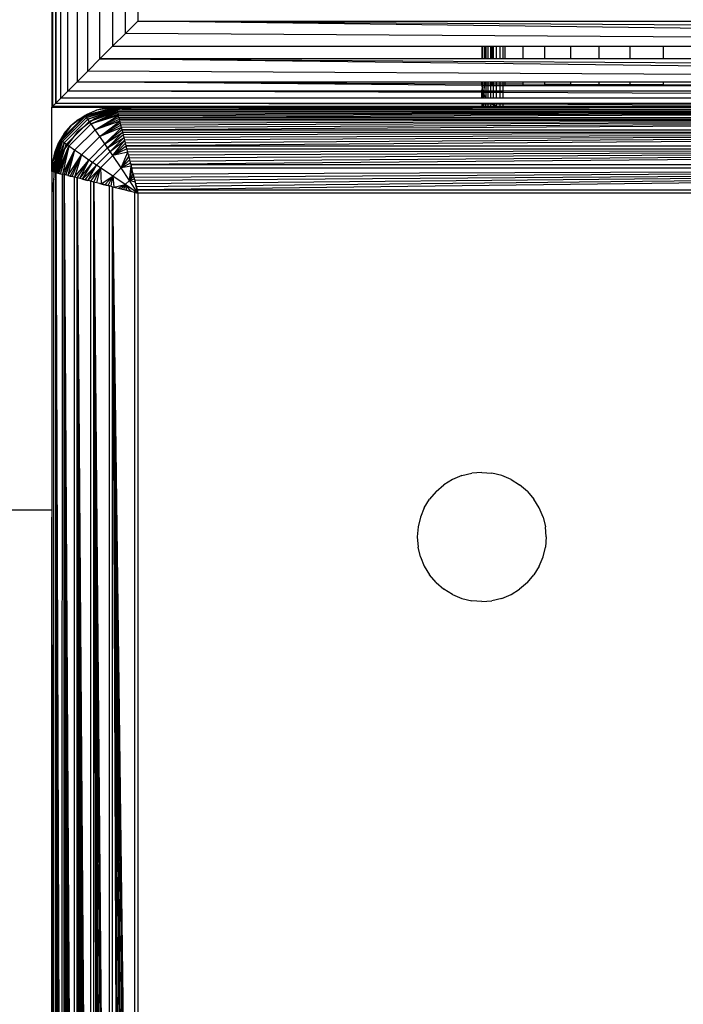
# Model space of a CAD drawing. Units: millimetres. Extents: x 5924 to 16175, y -4864 to 6489.
# Drawn here: x 11709 to 11740, y 1300 to 1346 of the extents above; entities that cross this region are included whole.
import ezdxf

# ---------------------------------------------------------------- set-up
doc = ezdxf.new("R2010")
doc.units = ezdxf.units.MM

msp = doc.modelspace()

# ---------------------------------------------------------------- linework, layer by layer
for p, q in [((11711.119, 1342.121), (11711.119, 2041.768)), ((11711.352, 1342.355), (11711.352, 2041.534)), ((11711.687, 1342.689), (11711.687, 2041.2)), ((11712.114, 2040.773), (11712.114, 1343.116)), ((11712.618, 1343.62), (11712.618, 2040.269)), ((11713.177, 1344.18), (11713.177, 2039.71)), ((11713.767, 2039.12), (11713.767, 1344.769)), ((11714.362, 1345.365), (11714.362, 2038.524)), ((11714.942, 2037.945), (11714.942, 1345.945)), ((11710.984, 1341.987), (11711.042, 1644.437)), ((11711.042, 1644.437), (11711.119, 1342.121)), ((11710.943, 1389.879), (11710.942, 1341.945)), ((11714.362, 1345.365), (11714.942, 1345.945)), ((11714.942, 1345.945), (11804.942, 1345.945)), ((11714.942, 1345.945), (11804.362, 1345.365)), ((11800.942, 1344.807), (11714.942, 1345.945)), ((11713.767, 1344.769), (11714.362, 1345.365)), ((11800.942, 1344.807), (11714.362, 1345.365)), ((11713.177, 1344.18), (11713.767, 1344.769)), ((11713.767, 1344.769), (11730.942, 1344.769)), ((11730.942, 1344.769), (11730.942, 1344.18)), ((11730.942, 1344.769), (11730.991, 1344.769)), ((11730.991, 1344.18), (11730.991, 1344.769)), ((11730.991, 1344.769), (11731.065, 1344.769)), ((11731.065, 1344.769), (11731.065, 1344.18)), ((11731.065, 1344.769), (11731.133, 1344.769)), ((11731.133, 1344.769), (11731.133, 1344.18)), ((11731.133, 1344.769), (11731.235, 1344.769)), ((11731.235, 1344.18), (11731.235, 1344.769)), ((11731.235, 1344.769), (11731.354, 1344.769)), ((11731.354, 1344.769), (11731.354, 1344.18)), ((11731.354, 1344.769), (11731.431, 1344.769)), ((11731.431, 1344.18), (11731.431, 1344.769)), ((11731.431, 1344.769), (11731.488, 1344.769)), ((11731.488, 1344.18), (11731.488, 1344.769)), ((11731.488, 1344.769), (11731.633, 1344.769)), ((11731.633, 1344.18), (11731.633, 1344.769)), ((11731.633, 1344.769), (11731.786, 1344.769)), ((11731.786, 1344.769), (11731.786, 1344.18)), ((11731.786, 1344.769), (11731.942, 1344.769)), ((11731.942, 1344.18), (11731.942, 1344.769)), ((11731.942, 1344.769), (11732.032, 1344.769)), ((11732.032, 1344.18), (11732.032, 1344.769)), ((11732.032, 1344.769), (11732.852, 1344.769)), ((11732.852, 1344.769), (11732.852, 1344.18)), ((11732.852, 1344.769), (11733.871, 1344.769)), ((11733.871, 1344.18), (11733.871, 1344.769)), ((11733.871, 1344.769), (11735.064, 1344.769)), ((11735.064, 1344.769), (11735.064, 1344.18)), ((11735.064, 1344.769), (11736.402, 1344.769)), ((11736.402, 1344.18), (11736.402, 1344.769)), ((11736.402, 1344.769), (11737.852, 1344.769)), ((11737.852, 1344.18), (11737.852, 1344.769)), ((11737.852, 1344.769), (11739.378, 1344.769)), ((11739.378, 1344.769), (11739.378, 1344.18)), ((11739.378, 1344.769), (11740.942, 1344.769)), ((11712.618, 1343.62), (11713.177, 1344.18)), ((11713.177, 1344.18), (11802.618, 1343.62)), ((11730.942, 1344.18), (11713.177, 1344.18)), ((11800.942, 1343.13), (11713.177, 1344.18)), ((11730.991, 1344.18), (11730.942, 1344.18)), ((11731.065, 1344.18), (11730.991, 1344.18)), ((11731.133, 1344.18), (11731.065, 1344.18)), ((11731.235, 1344.18), (11731.133, 1344.18)), ((11731.354, 1344.18), (11731.235, 1344.18)), ((11731.431, 1344.18), (11731.354, 1344.18)), ((11731.488, 1344.18), (11731.431, 1344.18)), ((11731.633, 1344.18), (11731.488, 1344.18)), ((11731.786, 1344.18), (11731.633, 1344.18)), ((11731.942, 1344.18), (11731.786, 1344.18)), ((11732.032, 1344.18), (11731.942, 1344.18)), ((11732.852, 1344.18), (11732.032, 1344.18)), ((11733.871, 1344.18), (11732.852, 1344.18)), ((11735.064, 1344.18), (11733.871, 1344.18)), ((11736.402, 1344.18), (11735.064, 1344.18)), ((11737.852, 1344.18), (11736.402, 1344.18)), ((11739.378, 1344.18), (11737.852, 1344.18)), ((11740.942, 1344.18), (11739.378, 1344.18)), ((11712.114, 1343.116), (11712.618, 1343.62)), ((11800.942, 1343.13), (11712.618, 1343.62)), ((11711.687, 1342.689), (11712.114, 1343.116)), ((11712.114, 1343.116), (11730.942, 1343.116)), ((11712.114, 1343.116), (11730.942, 1343.026)), ((11730.942, 1342.945), (11712.114, 1343.116)), ((11730.942, 1343.026), (11730.942, 1343.116)), ((11730.942, 1343.116), (11730.991, 1343.116)), ((11730.942, 1342.945), (11730.942, 1343.026)), ((11730.942, 1343.026), (11730.99, 1343.026)), ((11730.942, 1342.945), (11730.99, 1342.955)), ((11730.942, 1342.945), (11730.954, 1342.788)), ((11730.978, 1342.689), (11730.99, 1342.955)), ((11730.99, 1343.026), (11730.991, 1343.116)), ((11730.99, 1343.026), (11731.065, 1343.026)), ((11730.99, 1342.955), (11730.99, 1343.026)), ((11730.99, 1342.955), (11731.065, 1342.945)), ((11730.991, 1343.116), (11731.065, 1343.116)), ((11731.054, 1342.689), (11731.065, 1342.945)), ((11731.065, 1343.116), (11731.065, 1343.026)), ((11731.065, 1343.116), (11731.133, 1343.116)), ((11731.065, 1343.026), (11731.065, 1342.945)), ((11731.065, 1343.026), (11731.133, 1343.026)), ((11731.065, 1342.945), (11731.133, 1342.954)), ((11731.133, 1343.116), (11731.133, 1343.026)), ((11731.133, 1343.116), (11731.235, 1343.116)), ((11731.133, 1343.026), (11731.133, 1342.954)), ((11731.133, 1343.026), (11731.235, 1343.025)), ((11731.133, 1342.954), (11731.235, 1342.953)), ((11731.133, 1342.954), (11731.133, 1342.689)), ((11731.235, 1343.025), (11731.235, 1343.116)), ((11731.235, 1343.116), (11731.354, 1343.116)), ((11731.235, 1342.953), (11731.235, 1343.025)), ((11731.235, 1343.025), (11731.354, 1343.024)), ((11731.235, 1342.953), (11731.354, 1342.952)), ((11731.235, 1342.689), (11731.235, 1342.953)), ((11731.354, 1343.116), (11731.354, 1343.024)), ((11731.354, 1343.116), (11731.431, 1343.116)), ((11731.354, 1343.024), (11731.354, 1342.952)), ((11731.354, 1343.024), (11731.431, 1343.024)), ((11731.354, 1342.952), (11731.431, 1342.945)), ((11731.354, 1342.952), (11731.354, 1342.689)), ((11731.431, 1343.024), (11731.431, 1343.116)), ((11731.431, 1343.116), (11731.488, 1343.116)), ((11731.431, 1342.945), (11731.431, 1343.024)), ((11731.431, 1343.024), (11731.488, 1343.024)), ((11731.431, 1342.945), (11731.488, 1342.951)), ((11731.488, 1343.024), (11731.488, 1343.116)), ((11731.488, 1343.116), (11731.633, 1343.116)), ((11731.488, 1342.951), (11731.488, 1343.024)), ((11731.488, 1343.024), (11731.633, 1343.023)), ((11731.488, 1342.951), (11731.633, 1342.95)), ((11731.488, 1342.689), (11731.488, 1342.951)), ((11731.633, 1343.023), (11731.633, 1343.116)), ((11731.633, 1343.116), (11731.786, 1343.116)), ((11731.633, 1342.95), (11731.633, 1343.023)), ((11731.633, 1343.023), (11731.786, 1343.022)), ((11731.633, 1342.95), (11731.786, 1342.948)), ((11731.633, 1342.689), (11731.633, 1342.95)), ((11731.786, 1343.116), (11731.786, 1343.022)), ((11731.786, 1343.116), (11731.942, 1343.116)), ((11731.786, 1343.022), (11731.786, 1342.948)), ((11731.786, 1343.022), (11731.942, 1343.022)), ((11731.786, 1342.948), (11731.786, 1342.689)), ((11731.786, 1342.948), (11731.942, 1342.947)), ((11731.942, 1343.022), (11731.942, 1343.116)), ((11731.942, 1343.116), (11732.032, 1343.116)), ((11731.942, 1342.947), (11731.942, 1343.022)), ((11731.942, 1343.022), (11732.032, 1343.021)), ((11731.942, 1342.689), (11731.942, 1342.947)), ((11731.942, 1342.947), (11732.032, 1342.945)), ((11732.032, 1343.021), (11732.032, 1343.116)), ((11732.032, 1343.116), (11732.852, 1343.116)), ((11732.032, 1342.945), (11732.032, 1343.021)), ((11732.032, 1343.021), (11732.852, 1343.017)), ((11732.032, 1342.945), (11732.852, 1342.945)), ((11732.852, 1343.116), (11732.852, 1343.017)), ((11732.852, 1343.116), (11733.871, 1343.116)), ((11732.852, 1343.017), (11732.852, 1342.945)), ((11732.852, 1343.017), (11733.871, 1343.012)), ((11732.852, 1342.945), (11733.871, 1342.945)), ((11733.871, 1343.012), (11733.871, 1343.116)), ((11733.871, 1343.116), (11735.064, 1343.116)), ((11733.871, 1342.945), (11733.871, 1343.012)), ((11733.871, 1343.012), (11735.064, 1343.007)), ((11733.871, 1342.945), (11735.064, 1342.945)), ((11735.064, 1343.116), (11735.064, 1343.007)), ((11735.064, 1343.116), (11736.402, 1343.116)), ((11735.064, 1343.007), (11735.064, 1342.945)), ((11735.064, 1343.007), (11736.402, 1343)), ((11735.064, 1342.945), (11736.402, 1342.945)), ((11736.402, 1343), (11736.402, 1343.116)), ((11736.402, 1343.116), (11737.852, 1343.116)), ((11736.402, 1342.945), (11736.402, 1343)), ((11736.402, 1343), (11737.852, 1342.993)), ((11736.402, 1342.945), (11737.852, 1342.945)), ((11737.852, 1342.993), (11737.852, 1343.116)), ((11737.852, 1343.116), (11739.378, 1343.116)), ((11737.852, 1342.945), (11737.852, 1342.993)), ((11737.852, 1342.993), (11739.378, 1342.986)), ((11737.852, 1342.945), (11739.378, 1342.945)), ((11739.378, 1343.116), (11739.378, 1342.986)), ((11739.378, 1343.116), (11740.942, 1343.116)), ((11739.378, 1342.986), (11739.378, 1342.945)), ((11739.378, 1342.986), (11740.942, 1342.979)), ((11739.378, 1342.945), (11740.942, 1342.945)), ((11711.352, 1342.355), (11711.687, 1342.689)), ((11730.942, 1342.689), (11711.687, 1342.689)), ((11730.942, 1342.618), (11711.687, 1342.689)), ((11730.942, 1342.689), (11730.954, 1342.788)), ((11730.978, 1342.689), (11730.942, 1342.689)), ((11730.942, 1342.618), (11730.942, 1342.689)), ((11730.991, 1342.636), (11730.942, 1342.618)), ((11730.942, 1342.355), (11730.942, 1342.618)), ((11730.954, 1342.788), (11730.978, 1342.689)), ((11730.978, 1342.689), (11730.991, 1342.636)), ((11731.054, 1342.689), (11730.978, 1342.689)), ((11730.986, 1342.355), (11730.991, 1342.636)), ((11730.991, 1342.636), (11731.051, 1342.491)), ((11731.052, 1342.617), (11730.991, 1342.636)), ((11731.045, 1342.355), (11731.051, 1342.491)), ((11731.051, 1342.491), (11731.052, 1342.617)), ((11731.051, 1342.491), (11731.133, 1342.357)), ((11731.052, 1342.617), (11731.054, 1342.689)), ((11731.133, 1342.617), (11731.052, 1342.617)), ((11731.133, 1342.689), (11731.054, 1342.689)), ((11731.133, 1342.689), (11731.133, 1342.617)), ((11731.235, 1342.689), (11731.133, 1342.689)), ((11731.133, 1342.617), (11731.133, 1342.357)), ((11731.235, 1342.616), (11731.133, 1342.617)), ((11731.235, 1342.616), (11731.235, 1342.689)), ((11731.354, 1342.689), (11731.235, 1342.689)), ((11731.235, 1342.355), (11731.235, 1342.616)), ((11731.354, 1342.616), (11731.235, 1342.616)), ((11731.354, 1342.689), (11731.354, 1342.616)), ((11731.488, 1342.689), (11731.354, 1342.689)), ((11731.354, 1342.616), (11731.354, 1342.355)), ((11731.488, 1342.615), (11731.354, 1342.616)), ((11731.488, 1342.615), (11731.488, 1342.689)), ((11731.633, 1342.689), (11731.488, 1342.689)), ((11731.488, 1342.355), (11731.488, 1342.615)), ((11731.633, 1342.615), (11731.488, 1342.615)), ((11731.633, 1342.615), (11731.633, 1342.689)), ((11731.786, 1342.689), (11731.633, 1342.689)), ((11731.633, 1342.355), (11731.633, 1342.615)), ((11731.786, 1342.614), (11731.633, 1342.615)), ((11731.786, 1342.689), (11731.786, 1342.614)), ((11731.942, 1342.689), (11731.786, 1342.689)), ((11731.786, 1342.614), (11731.786, 1342.355)), ((11731.942, 1342.614), (11731.786, 1342.614)), ((11731.942, 1342.614), (11731.942, 1342.689)), ((11740.942, 1342.689), (11731.942, 1342.689)), ((11731.942, 1342.355), (11731.942, 1342.614)), ((11740.942, 1342.58), (11731.942, 1342.614)), ((11710.942, 1341.945), (11710.984, 1341.987)), ((11710.984, 1341.987), (11711.119, 1342.121)), ((11710.984, 1341.987), (11730.942, 1341.987)), ((11711.119, 1342.121), (11711.352, 1342.355)), ((11711.119, 1342.121), (11730.942, 1342.121)), ((11711.119, 1342.121), (11730.942, 1342.091)), ((11730.942, 1342.355), (11711.352, 1342.355)), ((11730.986, 1342.355), (11730.942, 1342.355)), ((11730.942, 1342.121), (11730.942, 1342.091)), ((11730.942, 1342.121), (11730.986, 1342.121)), ((11730.942, 1342.091), (11730.986, 1342.091)), ((11730.942, 1342.091), (11730.942, 1341.987)), ((11730.942, 1341.987), (11730.942, 1341.945)), ((11730.942, 1341.987), (11730.986, 1341.987)), ((11731.045, 1342.355), (11730.986, 1342.355)), ((11730.986, 1342.091), (11730.986, 1342.121)), ((11730.986, 1342.121), (11731.045, 1342.121)), ((11730.986, 1341.987), (11730.986, 1342.091)), ((11730.986, 1342.091), (11731.045, 1342.091)), ((11730.986, 1341.945), (11730.986, 1341.987)), ((11730.986, 1341.987), (11731.045, 1341.987)), ((11731.133, 1342.357), (11731.045, 1342.355)), ((11731.045, 1342.091), (11731.045, 1342.121)), ((11731.045, 1342.121), (11731.128, 1342.121)), ((11731.045, 1341.987), (11731.045, 1342.091)), ((11731.045, 1342.091), (11731.128, 1342.091)), ((11731.045, 1341.945), (11731.045, 1341.987)), ((11731.045, 1341.987), (11731.128, 1341.987)), ((11731.128, 1342.091), (11731.128, 1342.121)), ((11731.128, 1342.121), (11731.235, 1342.121)), ((11731.128, 1341.987), (11731.128, 1342.091)), ((11731.128, 1342.091), (11731.235, 1342.091)), ((11731.128, 1341.945), (11731.128, 1341.987)), ((11731.128, 1341.987), (11731.235, 1341.987)), ((11731.235, 1342.355), (11731.133, 1342.357)), ((11731.354, 1342.355), (11731.235, 1342.355)), ((11731.235, 1342.091), (11731.235, 1342.121)), ((11731.235, 1342.121), (11731.378, 1342.121)), ((11731.235, 1341.987), (11731.235, 1342.091)), ((11731.235, 1342.091), (11731.375, 1342.091)), ((11731.235, 1341.945), (11731.235, 1341.987)), ((11731.235, 1341.987), (11731.365, 1341.987)), ((11731.488, 1342.355), (11731.354, 1342.355)), ((11731.361, 1341.945), (11731.365, 1341.987)), ((11731.365, 1341.987), (11731.375, 1342.091)), ((11731.365, 1341.987), (11731.496, 1341.987)), ((11731.375, 1342.091), (11731.378, 1342.121)), ((11731.375, 1342.091), (11731.427, 1342.091)), ((11731.378, 1342.121), (11731.427, 1342.091)), ((11731.378, 1342.121), (11731.488, 1342.121)), ((11731.427, 1342.091), (11731.488, 1342.054)), ((11731.427, 1342.091), (11731.636, 1342.09)), ((11731.633, 1342.355), (11731.488, 1342.355)), ((11731.488, 1342.054), (11731.488, 1342.121)), ((11731.488, 1342.121), (11731.633, 1342.121)), ((11731.488, 1342.054), (11731.633, 1341.994)), ((11731.496, 1341.987), (11731.488, 1342.054)), ((11731.496, 1341.987), (11731.633, 1341.994)), ((11731.501, 1341.945), (11731.496, 1341.987)), ((11731.786, 1342.355), (11731.633, 1342.355)), ((11731.636, 1342.09), (11731.633, 1342.121)), ((11731.633, 1342.121), (11731.786, 1342.121)), ((11731.633, 1341.994), (11731.636, 1342.09)), ((11731.648, 1341.945), (11731.633, 1341.994)), ((11731.633, 1341.994), (11731.661, 1341.987)), ((11731.636, 1342.09), (11731.786, 1342.09)), ((11731.648, 1341.945), (11731.786, 1341.957)), ((11731.661, 1341.987), (11731.786, 1341.957)), ((11731.661, 1341.987), (11731.786, 1341.987)), ((11731.942, 1342.355), (11731.786, 1342.355)), ((11731.786, 1342.121), (11731.786, 1342.09)), ((11731.786, 1342.121), (11731.942, 1342.121)), ((11731.786, 1342.09), (11731.786, 1341.987)), ((11731.786, 1342.09), (11731.942, 1342.09)), ((11731.786, 1341.987), (11731.786, 1341.957)), ((11731.786, 1341.987), (11731.942, 1341.987)), ((11731.786, 1341.957), (11731.942, 1341.945)), ((11740.942, 1342.357), (11731.942, 1342.355)), ((11731.942, 1342.09), (11731.942, 1342.121)), ((11731.942, 1342.121), (11740.942, 1342.121)), ((11731.942, 1341.987), (11731.942, 1342.09)), ((11731.942, 1342.09), (11740.942, 1342.054)), ((11731.942, 1341.987), (11740.942, 1341.994)), ((11731.942, 1341.945), (11731.942, 1341.987)), ((11710.942, 1341.945), (11713.942, 1341.945)), ((11710.942, 1338.945), (11710.942, 1341.945)), ((11712.484, 1341.549), (11711.337, 1340.403)), ((11711.373, 1340.377), (11712.509, 1341.513)), ((11712.484, 1341.549), (11711.821, 1341.066)), ((11712.179, 1341.372), (11712.58, 1341.618)), ((11712.179, 1341.372), (11712.484, 1341.549)), ((11713.944, 1341.938), (11712.484, 1341.549)), ((11713.015, 1341.798), (11712.484, 1341.549)), ((11712.484, 1341.549), (11712.58, 1341.618)), ((11712.509, 1341.513), (11712.484, 1341.549)), ((11712.509, 1341.513), (11713.944, 1341.938)), ((11712.509, 1341.513), (11713.948, 1341.92)), ((11713.954, 1341.898), (11712.509, 1341.513)), ((11712.552, 1341.455), (11712.509, 1341.513)), ((11713.954, 1341.898), (11712.552, 1341.455)), ((11712.552, 1341.455), (11713.96, 1341.873)), ((11712.58, 1341.618), (11713.015, 1341.798)), ((11712.609, 1341.375), (11713.96, 1341.873)), ((11712.609, 1341.375), (11713.97, 1341.832)), ((11713.984, 1341.777), (11712.609, 1341.375)), ((11713.984, 1341.777), (11712.679, 1341.277)), ((11712.679, 1341.277), (11713.995, 1341.734)), ((11712.761, 1341.161), (11713.995, 1341.734)), ((11714.008, 1341.682), (11712.761, 1341.161)), ((11712.761, 1341.161), (11714.023, 1341.62)), ((11714.041, 1341.548), (11712.761, 1341.161)), ((11712.942, 1341.409), (11713.907, 1341.808)), ((11712.952, 1340.889), (11714.041, 1341.548)), ((11713.944, 1341.938), (11713.015, 1341.798)), ((11713.473, 1341.908), (11713.015, 1341.798)), ((11713.473, 1341.908), (11713.942, 1341.945)), ((11713.473, 1341.908), (11713.944, 1341.938)), ((11713.974, 1341.817), (11713.907, 1341.808)), ((11713.942, 1341.945), (11714.942, 1341.945)), ((11714.624, 1341.903), (11713.953, 1341.902)), ((11713.96, 1341.873), (11713.966, 1341.847)), ((11714.203, 1341.847), (11713.966, 1341.847)), ((11713.966, 1341.847), (11713.974, 1341.817)), ((11714.203, 1341.847), (11713.974, 1341.817)), ((11713.974, 1341.817), (11713.986, 1341.768)), ((11713.986, 1341.768), (11797.898, 1341.768)), ((11713.986, 1341.768), (11713.998, 1341.719)), ((11797.898, 1341.768), (11713.998, 1341.719)), ((11713.998, 1341.719), (11714.012, 1341.664)), ((11797.898, 1341.768), (11714.012, 1341.664)), ((11714.012, 1341.664), (11714.028, 1341.602)), ((11797.898, 1341.768), (11714.028, 1341.602)), ((11714.028, 1341.602), (11714.045, 1341.534)), ((11797.898, 1341.768), (11714.045, 1341.534)), ((11714.062, 1341.464), (11714.045, 1341.534)), ((11797.898, 1341.768), (11714.062, 1341.464)), ((11750.692, 1341.945), (11714.203, 1341.847)), ((11714.203, 1341.847), (11797.681, 1341.847)), ((11714.942, 1341.945), (11714.624, 1341.903)), ((11730.942, 1341.945), (11714.624, 1341.903)), ((11714.942, 1341.945), (11730.942, 1341.945)), ((11730.942, 1341.945), (11730.986, 1341.945)), ((11730.986, 1341.945), (11731.045, 1341.945)), ((11731.045, 1341.945), (11731.128, 1341.945)), ((11731.128, 1341.945), (11731.235, 1341.945)), ((11731.235, 1341.945), (11731.361, 1341.945)), ((11731.361, 1341.945), (11731.501, 1341.945)), ((11731.501, 1341.945), (11731.648, 1341.945)), ((11731.942, 1341.945), (11740.942, 1341.945)), ((11711.821, 1341.066), (11711.337, 1340.403)), ((11711.432, 1340.335), (11712.552, 1341.455)), ((11711.511, 1340.278), (11712.609, 1341.375)), ((11711.515, 1340.708), (11711.821, 1341.066)), ((11711.61, 1340.208), (11712.679, 1341.277)), ((11711.725, 1340.126), (11712.761, 1341.161)), ((11712.179, 1341.372), (11711.821, 1341.066)), ((11712.942, 1341.409), (11712.114, 1340.773)), ((11712.609, 1341.375), (11712.552, 1341.455)), ((11712.679, 1341.277), (11712.609, 1341.375)), ((11712.761, 1341.161), (11712.679, 1341.277)), ((11712.952, 1340.889), (11712.761, 1341.161)), ((11714.062, 1341.464), (11712.952, 1340.889)), ((11712.952, 1340.889), (11714.083, 1341.379)), ((11714.105, 1341.292), (11712.952, 1340.889)), ((11713.17, 1340.575), (11714.105, 1341.292)), ((11714.128, 1341.2), (11713.17, 1340.575)), ((11713.17, 1340.575), (11714.153, 1341.101)), ((11714.083, 1341.379), (11714.062, 1341.464)), ((11714.062, 1341.464), (11797.821, 1341.46)), ((11714.105, 1341.292), (11714.083, 1341.379)), ((11714.083, 1341.379), (11797.801, 1341.379)), ((11797.801, 1341.379), (11714.105, 1341.292)), ((11714.128, 1341.2), (11714.105, 1341.292)), ((11797.801, 1341.379), (11714.128, 1341.2)), ((11714.153, 1341.101), (11714.128, 1341.2)), ((11797.801, 1341.379), (11714.153, 1341.101)), ((11714.179, 1340.997), (11714.153, 1341.101)), ((11797.801, 1341.379), (11714.179, 1340.997)), ((11797.801, 1341.379), (11714.206, 1340.888)), ((11711.515, 1340.708), (11711.269, 1340.307)), ((11711.515, 1340.708), (11711.337, 1340.403)), ((11712.114, 1340.773), (11711.478, 1339.945)), ((11711.997, 1339.934), (11712.952, 1340.889)), ((11713.17, 1340.575), (11712.952, 1340.889)), ((11714.179, 1340.997), (11713.17, 1340.575)), ((11713.405, 1340.233), (11714.179, 1340.997)), ((11714.206, 1340.888), (11713.405, 1340.233)), ((11713.405, 1340.233), (11714.235, 1340.773)), ((11713.527, 1340.054), (11714.235, 1340.773)), ((11714.265, 1340.653), (11713.527, 1340.054)), ((11714.206, 1340.888), (11714.179, 1340.997)), ((11714.235, 1340.773), (11714.206, 1340.888)), ((11714.206, 1340.888), (11797.678, 1340.888)), ((11714.265, 1340.653), (11714.235, 1340.773)), ((11714.235, 1340.773), (11797.649, 1340.773)), ((11797.649, 1340.773), (11714.265, 1340.653)), ((11714.296, 1340.529), (11714.265, 1340.653)), ((11797.649, 1340.773), (11714.296, 1340.529)), ((11797.649, 1340.773), (11714.328, 1340.401)), ((11797.649, 1340.773), (11714.361, 1340.269)), ((11797.649, 1340.773), (11714.395, 1340.134)), ((11710.949, 1338.943), (11711.337, 1340.403)), ((11710.949, 1338.943), (11711.373, 1340.377)), ((11710.965, 1338.939), (11711.373, 1340.377)), ((11711.337, 1340.403), (11710.979, 1339.414)), ((11710.989, 1338.933), (11711.373, 1340.377)), ((11711.373, 1340.377), (11711.013, 1338.927)), ((11711.013, 1338.927), (11711.432, 1340.335)), ((11711.013, 1338.927), (11711.511, 1340.278)), ((11711.054, 1338.917), (11711.511, 1340.278)), ((11711.089, 1339.872), (11711.337, 1340.403)), ((11711.089, 1339.872), (11711.269, 1340.307)), ((11711.109, 1338.903), (11711.511, 1340.278)), ((11711.511, 1340.278), (11711.153, 1338.892)), ((11711.153, 1338.892), (11711.61, 1340.208)), ((11711.205, 1338.879), (11711.61, 1340.208)), ((11711.205, 1338.879), (11711.725, 1340.126)), ((11711.266, 1338.863), (11711.725, 1340.126)), ((11711.337, 1340.403), (11711.269, 1340.307)), ((11711.373, 1340.377), (11711.337, 1340.403)), ((11711.338, 1338.845), (11711.725, 1340.126)), ((11711.432, 1340.335), (11711.373, 1340.377)), ((11711.725, 1340.126), (11711.427, 1338.823)), ((11711.511, 1340.278), (11711.432, 1340.335)), ((11711.61, 1340.208), (11711.511, 1340.278)), ((11711.725, 1340.126), (11711.61, 1340.208)), ((11711.997, 1339.934), (11711.725, 1340.126)), ((11712.311, 1339.716), (11713.17, 1340.575)), ((11712.654, 1339.481), (11713.405, 1340.233)), ((11713.405, 1340.233), (11713.17, 1340.575)), ((11713.527, 1340.054), (11713.405, 1340.233)), ((11713.527, 1340.054), (11714.296, 1340.529)), ((11713.651, 1339.872), (11714.296, 1340.529)), ((11713.651, 1339.872), (11714.328, 1340.401)), ((11713.777, 1339.686), (11714.328, 1340.401)), ((11714.361, 1340.269), (11713.777, 1339.686)), ((11713.777, 1339.686), (11714.395, 1340.134)), ((11714.328, 1340.401), (11714.296, 1340.529)), ((11714.361, 1340.269), (11714.328, 1340.401)), ((11714.395, 1340.134), (11714.361, 1340.269)), ((11714.429, 1339.995), (11714.395, 1340.134)), ((11714.395, 1340.134), (11797.489, 1340.133)), ((11710.979, 1339.414), (11711.089, 1339.872)), ((11711.478, 1339.945), (11711.078, 1338.98)), ((11711.427, 1338.823), (11711.997, 1339.934)), ((11711.507, 1338.803), (11711.997, 1339.934)), ((11711.594, 1338.782), (11711.997, 1339.934)), ((11711.997, 1339.934), (11711.687, 1338.758)), ((11711.687, 1338.758), (11712.311, 1339.716)), ((11711.785, 1338.734), (11712.311, 1339.716)), ((11711.889, 1338.708), (11712.311, 1339.716)), ((11712.311, 1339.716), (11711.997, 1339.934)), ((11712.311, 1339.716), (11711.999, 1338.68)), ((11712.654, 1339.481), (11712.311, 1339.716)), ((11712.832, 1339.359), (11713.527, 1340.054)), ((11713.015, 1339.235), (11713.651, 1339.872)), ((11713.201, 1339.11), (11713.777, 1339.686)), ((11713.651, 1339.872), (11713.527, 1340.054)), ((11713.777, 1339.686), (11713.651, 1339.872)), ((11714.429, 1339.995), (11713.777, 1339.686)), ((11714.469, 1339.838), (11713.777, 1339.686)), ((11714.16, 1339.116), (11713.777, 1339.686)), ((11714.16, 1339.116), (11714.469, 1339.838)), ((11714.469, 1339.838), (11714.429, 1339.995)), ((11714.429, 1339.995), (11797.455, 1339.995)), ((11797.455, 1339.995), (11714.469, 1339.838)), ((11714.501, 1339.71), (11714.469, 1339.838)), ((11797.455, 1339.995), (11714.501, 1339.71)), ((11714.501, 1339.71), (11714.537, 1339.564)), ((11797.455, 1339.995), (11714.537, 1339.564)), ((11797.455, 1339.995), (11714.574, 1339.417)), ((11797.455, 1339.995), (11714.611, 1339.269)), ((11710.979, 1339.414), (11710.942, 1338.945)), ((11710.979, 1339.414), (11710.949, 1338.943)), ((11711.999, 1338.68), (11712.654, 1339.481)), ((11712.114, 1338.652), (11712.654, 1339.481)), ((11712.233, 1338.622), (11712.654, 1339.481)), ((11712.233, 1338.622), (11712.832, 1339.359)), ((11712.357, 1338.591), (11712.832, 1339.359)), ((11712.357, 1338.591), (11713.015, 1339.235)), ((11712.485, 1338.559), (11713.015, 1339.235)), ((11712.618, 1338.526), (11713.015, 1339.235)), ((11712.832, 1339.359), (11712.654, 1339.481)), ((11713.015, 1339.235), (11712.832, 1339.359)), ((11713.201, 1339.11), (11713.015, 1339.235)), ((11714.514, 1339.658), (11714.16, 1339.116)), ((11714.16, 1339.116), (11714.556, 1339.49)), ((11714.595, 1339.334), (11714.16, 1339.116)), ((11714.537, 1339.564), (11714.574, 1339.417)), ((11714.574, 1339.417), (11714.611, 1339.269)), ((11714.611, 1339.269), (11797.273, 1339.269)), ((11714.611, 1339.269), (11714.648, 1339.12)), ((11710.942, 1338.945), (11710.942, 1337.945)), ((11711.013, 1338.927), (11711.039, 1338.92)), ((11711.069, 1338.913), (11711.039, 1338.92)), ((11711.039, 1338.683), (11711.039, 1338.92)), ((11711.078, 1338.98), (11711.069, 1338.913)), ((11711.119, 1338.9), (11711.069, 1338.913)), ((11711.119, 1254.989), (11711.119, 1338.9)), ((11711.119, 1338.9), (11711.422, 1255.065)), ((11711.119, 1338.9), (11711.352, 1255.047)), ((11711.119, 1338.9), (11711.284, 1255.03)), ((11711.119, 1338.9), (11711.223, 1255.015)), ((11711.119, 1338.9), (11711.168, 1255.001)), ((11711.119, 1338.9), (11711.427, 1338.823)), ((11711.168, 1338.888), (11711.205, 1338.879)), ((11711.223, 1338.874), (11711.266, 1338.863)), ((11711.284, 1338.859), (11711.338, 1338.845)), ((11711.352, 1338.842), (11711.427, 1338.823)), ((11711.422, 1255.065), (11711.427, 1338.823)), ((11711.507, 1338.803), (11711.427, 1338.823)), ((11711.507, 1255.086), (11711.507, 1338.803)), ((11711.507, 1338.803), (11711.999, 1255.209)), ((11711.507, 1338.803), (11711.889, 1255.181)), ((11711.507, 1338.803), (11711.785, 1255.155)), ((11711.507, 1338.803), (11711.687, 1255.131)), ((11711.507, 1338.803), (11711.594, 1255.108)), ((11711.999, 1338.68), (11711.507, 1338.803)), ((11711.687, 1338.758), (11711.785, 1338.734)), ((11712.618, 1338.526), (11713.201, 1339.11)), ((11712.753, 1338.492), (11713.201, 1339.11)), ((11712.892, 1338.457), (11713.201, 1339.11)), ((11713.033, 1338.422), (11713.201, 1339.11)), ((11713.771, 1338.726), (11713.201, 1339.11)), ((11713.201, 1339.11), (11713.228, 1338.373)), ((11713.771, 1338.726), (11714.16, 1339.116)), ((11714.63, 1339.193), (11714.16, 1339.116)), ((11714.55, 1338.533), (11714.16, 1339.116)), ((11714.55, 1338.533), (11714.63, 1339.193)), ((11714.662, 1339.066), (11714.55, 1338.533)), ((11714.716, 1338.848), (11714.55, 1338.533)), ((11714.648, 1339.12), (11797.236, 1339.12)), ((11714.723, 1338.821), (11714.648, 1339.12)), ((11797.236, 1339.12), (11714.723, 1338.821)), ((11714.723, 1338.821), (11714.76, 1338.672)), ((11797.236, 1339.12), (11714.76, 1338.672)), ((11797.236, 1339.12), (11714.797, 1338.524)), ((11797.236, 1339.12), (11714.834, 1338.377)), ((11797.236, 1339.12), (11714.87, 1338.231)), ((11797.236, 1339.12), (11714.906, 1338.087)), ((11711.029, 1338.603), (11710.942, 1337.945)), ((11711.029, 1338.603), (11711.039, 1338.683)), ((11711.039, 1255.206), (11711.029, 1338.603)), ((11711.785, 1338.734), (11711.889, 1338.708)), ((11711.999, 1338.68), (11711.889, 1338.708)), ((11711.999, 1255.209), (11711.999, 1338.68)), ((11712.114, 1338.652), (11711.999, 1338.68)), ((11712.114, 1255.237), (11712.114, 1338.652)), ((11712.114, 1338.652), (11712.753, 1255.397)), ((11712.114, 1338.652), (11712.617, 1255.363)), ((11712.114, 1338.652), (11712.485, 1255.33)), ((11712.114, 1338.652), (11712.357, 1255.298)), ((11712.114, 1338.652), (11712.233, 1255.267)), ((11712.753, 1338.492), (11712.114, 1338.652)), ((11712.357, 1338.591), (11712.485, 1338.559)), ((11712.485, 1338.559), (11712.618, 1338.526)), ((11712.753, 1338.492), (11712.618, 1338.526)), ((11712.753, 1255.397), (11712.753, 1338.492)), ((11712.892, 1338.457), (11712.753, 1338.492)), ((11712.892, 1255.432), (11712.892, 1338.457)), ((11712.892, 1338.457), (11713.618, 1255.614)), ((11712.892, 1338.457), (11713.47, 1255.576)), ((11712.892, 1338.457), (11713.323, 1255.54)), ((11712.892, 1338.457), (11713.177, 1255.503)), ((11712.892, 1338.457), (11713.048, 1255.471)), ((11713.618, 1338.276), (11712.892, 1338.457)), ((11713.177, 1338.386), (11713.228, 1338.373)), ((11713.228, 1338.373), (11713.771, 1338.726)), ((11713.228, 1338.373), (11713.323, 1338.349)), ((11713.323, 1338.349), (11713.397, 1338.331)), ((11713.397, 1338.331), (11713.771, 1338.726)), ((11713.397, 1338.331), (11713.47, 1338.313)), ((11713.618, 1338.276), (11713.47, 1338.313)), ((11713.47, 1338.313), (11713.552, 1338.292)), ((11713.552, 1338.292), (11713.771, 1338.726)), ((11713.552, 1338.292), (11713.618, 1338.276)), ((11713.694, 1338.257), (11713.771, 1338.726)), ((11714.354, 1338.337), (11713.771, 1338.726)), ((11713.771, 1338.726), (11713.821, 1338.225)), ((11713.821, 1338.225), (11714.354, 1338.337)), ((11714.039, 1338.17), (11714.354, 1338.337)), ((11714.159, 1338.14), (11714.354, 1338.337)), ((11714.291, 1338.107), (11714.354, 1338.337)), ((11714.354, 1338.337), (11714.55, 1338.533)), ((11714.435, 1338.071), (11714.354, 1338.337)), ((11714.942, 1337.945), (11714.354, 1338.337)), ((11714.354, 1338.337), (11714.592, 1338.032)), ((11714.55, 1338.533), (11714.746, 1338.728)), ((11714.779, 1338.596), (11714.55, 1338.533)), ((11714.942, 1337.945), (11714.55, 1338.533)), ((11714.815, 1338.451), (11714.55, 1338.533)), ((11714.76, 1338.672), (11714.797, 1338.524)), ((11714.797, 1338.524), (11714.834, 1338.377)), ((11714.834, 1338.377), (11714.87, 1338.231)), ((11714.942, 1337.945), (11714.834, 1338.377)), ((11710.942, 1337.945), (11710.942, 1323.203)), ((11713.618, 1255.614), (11713.618, 1338.276)), ((11713.767, 1338.238), (11713.618, 1338.276)), ((11713.767, 1255.651), (11713.767, 1338.238)), ((11713.767, 1338.238), (11714.8, 1337.98)), ((11713.767, 1338.238), (11714.8, 1255.909)), ((11713.767, 1338.238), (11714.655, 1255.873)), ((11713.767, 1338.238), (11714.509, 1255.836)), ((11713.767, 1338.238), (11714.362, 1255.8)), ((11713.767, 1338.238), (11714.214, 1255.763)), ((11713.767, 1338.238), (11714.065, 1255.725)), ((11713.767, 1338.238), (11713.821, 1338.225)), ((11713.821, 1338.225), (11714.039, 1338.17)), ((11714.039, 1338.17), (11714.159, 1338.14)), ((11714.039, 1338.17), (11714.065, 1338.164)), ((11714.065, 1338.164), (11714.159, 1338.14)), ((11714.159, 1338.14), (11714.214, 1338.127)), ((11714.214, 1338.127), (11714.291, 1338.107)), ((11714.291, 1338.107), (11714.362, 1338.089)), ((11714.362, 1338.089), (11714.435, 1338.071)), ((11714.362, 1338.089), (11714.509, 1338.053)), ((11714.435, 1338.071), (11714.509, 1338.053)), ((11714.655, 1338.016), (11714.509, 1338.053)), ((11714.509, 1338.053), (11714.592, 1338.032)), ((11714.592, 1338.032), (11714.655, 1338.016)), ((11714.655, 1338.016), (11714.761, 1337.99)), ((11714.761, 1337.99), (11714.942, 1337.945)), ((11714.761, 1337.99), (11714.8, 1337.98)), ((11714.8, 1255.909), (11714.8, 1337.98)), ((11714.8, 1337.98), (11714.942, 1337.945)), ((11714.87, 1338.231), (11714.906, 1338.087)), ((11714.906, 1338.087), (11796.978, 1338.087)), ((11714.906, 1338.087), (11714.942, 1337.945)), ((11796.942, 1337.945), (11714.942, 1337.945)), ((11714.942, 1337.945), (11714.942, 1255.945)), ((11729.58, 1324.618), (11729.179, 1324.372)), ((11730.015, 1324.798), (11729.58, 1324.618)), ((11730.015, 1324.798), (11730.473, 1324.908)), ((11730.942, 1324.945), (11730.473, 1324.908)), ((11730.942, 1324.945), (11731.411, 1324.908)), ((11731.869, 1324.798), (11731.411, 1324.908)), ((11732.304, 1324.618), (11731.869, 1324.798)), ((11732.304, 1324.618), (11732.705, 1324.372)), ((11728.821, 1324.066), (11729.179, 1324.372)), ((11733.063, 1324.066), (11732.705, 1324.372)), ((11728.269, 1323.307), (11728.515, 1323.708)), ((11728.821, 1324.066), (11728.515, 1323.708)), ((11733.063, 1324.066), (11733.369, 1323.708)), ((11733.615, 1323.307), (11733.369, 1323.708)), ((11707.942, 1323.203), (11710.942, 1323.203)), ((11710.942, 1323.203), (11710.942, 1322.862)), ((11728.269, 1323.307), (11728.089, 1322.872)), ((11733.795, 1322.872), (11733.615, 1323.307)), ((11710.942, 1322.862), (11711.039, 1255.206)), ((11710.942, 1283.203), (11710.942, 1322.862)), ((11728.089, 1322.872), (11727.979, 1322.414)), ((11733.795, 1322.872), (11733.905, 1322.414)), ((11727.979, 1322.414), (11727.942, 1321.945)), ((11733.942, 1321.945), (11733.905, 1322.414)), ((11727.942, 1321.945), (11727.979, 1321.475)), ((11733.942, 1321.945), (11733.905, 1321.475)), ((11728.089, 1321.018), (11727.979, 1321.475)), ((11733.795, 1321.018), (11733.905, 1321.475)), ((11728.089, 1321.018), (11728.269, 1320.583)), ((11733.615, 1320.583), (11733.795, 1321.018)), ((11728.269, 1320.583), (11728.515, 1320.181)), ((11733.615, 1320.583), (11733.369, 1320.181)), ((11728.821, 1319.823), (11728.515, 1320.181)), ((11733.063, 1319.823), (11733.369, 1320.181)), ((11728.821, 1319.823), (11729.179, 1319.518)), ((11729.58, 1319.272), (11729.179, 1319.518)), ((11732.304, 1319.272), (11732.705, 1319.518)), ((11733.063, 1319.823), (11732.705, 1319.518)), ((11729.58, 1319.272), (11730.015, 1319.091)), ((11730.015, 1319.091), (11730.473, 1318.982)), ((11731.869, 1319.091), (11731.411, 1318.982)), ((11731.869, 1319.091), (11732.304, 1319.272)), ((11730.942, 1318.945), (11730.473, 1318.982)), ((11730.942, 1318.945), (11731.411, 1318.982))]:
    msp.add_line(p, q)

doc.saveas('drawing.dxf')
